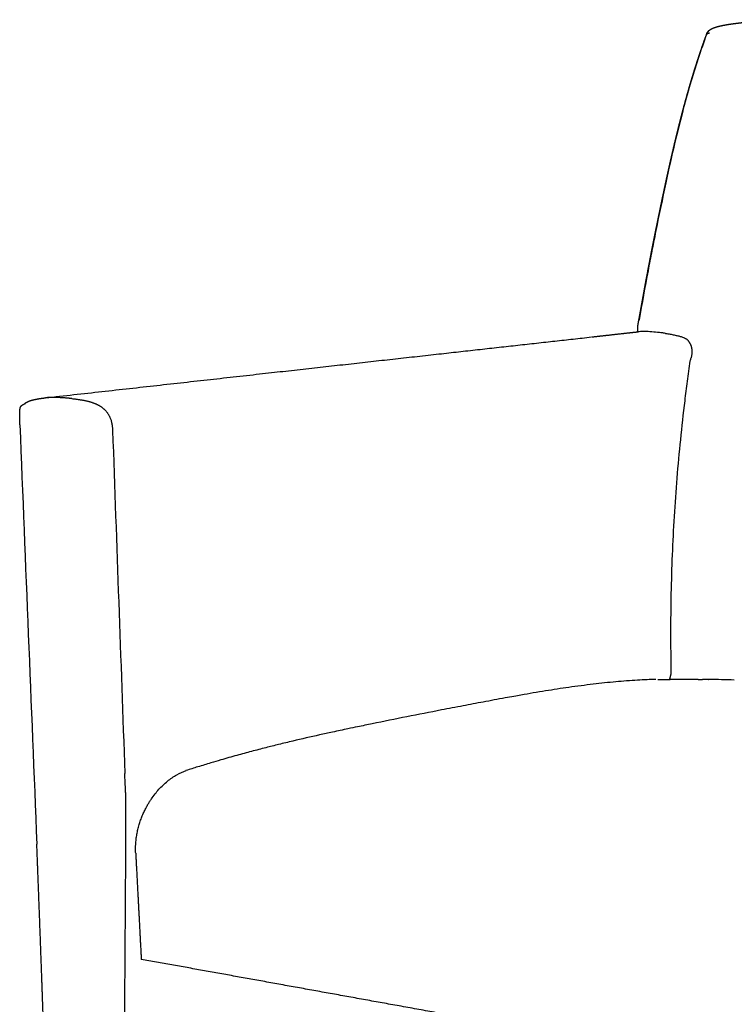
# Model space of a CAD drawing. Units: millimetres. Extents: x 0 to 1615, y 0 to 1992.
# Drawn here: x 0 to 276, y 371 to 751 of the extents above; entities that cross this region are included whole.
import ezdxf

# ---------------------------------------------------------------- set-up
doc = ezdxf.new("R2010")
doc.units = ezdxf.units.MM
doc.header["$MEASUREMENT"] = 0
doc.layers.add('Predeterminado$Tapizado', color=7, linetype='Continuous', true_color=0xffdead)

msp = doc.modelspace()

# ---------------------------------------------------------------- linework, layer by layer
at = {"layer": 'Predeterminado$Tapizado'}
for centre, radius, start, end in [((268.45, 744.71), 3.13, 141.2587, 159.9137), ((266.04, 745.67), 0.54, 161.8148, 168.0346), ((265.55, 745.75), 0.0468, 139.4704, 159.6943), ((2.67, 602.39), 0.796, 136.9556, 141.6173), ((1678354.9, 68511.38), 1679728.46, 182.31728184, 182.32281542), ((1077431.77, 39043.13), 1078081.78, 182.04393271, 182.05098834), ((262.5, 374.83), 121.4, 89.3457, 89.3585), ((256.79, -129.66), 625.93, 89.13748, 89.35088), ((256.07, -171.62), 667.9, 88.27674, 89.12001)]:
    msp.add_arc(centre, radius, start, end, dxfattribs=at)
for points, weights, degree, knots in [([(266.01, 746.67), (266.1, 746.78), (266.19, 746.88), (266.29, 746.97), (266.41, 747.09), (266.54, 747.2), (266.68, 747.31), (266.85, 747.44), (267.03, 747.56), (267.22, 747.66), (267.37, 747.75), (267.53, 747.83), (267.69, 747.91), (267.76, 747.94), (267.82, 747.97), (267.88, 747.99), (267.96, 748.03), (268.04, 748.06), (268.12, 748.09), (268.38, 748.2), (268.64, 748.29), (268.9, 748.38), (269.14, 748.45), (269.38, 748.53), (269.62, 748.59), (269.85, 748.66), (270.08, 748.72), (270.31, 748.77), (270.53, 748.83), (270.75, 748.88), (270.98, 748.93), (271.2, 748.97), (271.41, 749.02), (271.63, 749.06), (271.85, 749.11), (272.06, 749.15), (272.28, 749.19), (272.29, 749.19), (272.31, 749.2), (272.32, 749.2), (272.52, 749.23), (272.72, 749.27), (272.91, 749.3), (273.12, 749.34), (273.34, 749.38), (273.55, 749.41), (273.76, 749.45), (273.96, 749.48), (274.17, 749.51), (274.38, 749.54), (274.59, 749.57), (274.8, 749.61), (275.21, 749.67), (275.62, 749.72), (276.04, 749.78), (276.45, 749.83), (276.86, 749.89), (277.27, 749.94), (277.68, 749.99), (278.09, 750.04), (278.49, 750.08), (278.9, 750.13), (279.31, 750.18), (279.72, 750.22), (280.12, 750.26), (280.53, 750.3), (280.94, 750.35), (281.34, 750.39), (281.75, 750.43), (282.15, 750.46), (282.96, 750.54), (283.77, 750.61), (284.58, 750.68), (285.39, 750.75), (286.2, 750.82), (287.01, 750.88), (287.82, 750.94), (288.63, 751), (289.44, 751.06), (290.25, 751.12), (291.06, 751.17), (291.87, 751.22), (292.14, 751.24), (292.42, 751.26), (292.7, 751.28)], [1, 0.998838266462, 0.998838266462, 1, 0.998654140041, 0.998654140041, 1, 0.998589944955, 0.998589944955, 1, 0.999439859839, 0.999439859839, 1, 0.999942472975, 0.999942472975, 1, 0.999934359471, 0.999934359471, 1, 0.999592583131, 0.999592583131, 1, 0.99983804481, 0.99983804481, 1, 0.99992199232, 0.99992199232, 1, 0.999955889127, 0.999955889127, 1, 0.999973545204, 0.999973545204, 1, 0.999982470669, 0.999982470669, 1, 0.999996257746, 0.999992514156, 0.999988769145, 0.999978486217, 0.999978486217, 0.999988769145, 0.999980106702, 0.999980106702, 0.999988769145, 0.999982332227, 0.999982332227, 0.999988769145, 0.999983865622, 0.999983865622, 0.999988769145, 0.999975054636, 0.999975054636, 0.999988769145, 0.999979705886, 0.999979705886, 0.999988769145, 0.999982490897, 0.999982490897, 0.999988769145, 0.999984191936, 0.999984191936, 0.999988769145, 0.999985318683, 0.999985318683, 0.999988769145, 0.999986098085, 0.999986098085, 0.999988769145, 0.999981152829, 0.999981152829, 0.999988769145, 0.999983613473, 0.999983613473, 0.999988769145, 0.999985094281, 0.999985094281, 0.999988769145, 0.999986002927, 0.999986002927, 0.999988769145, 0.999988769145, 0.999988769145, 0.999988769145], 3, [0, 0, 0, 0, 0.415826, 0.415826, 0.415826, 0.924423, 0.924423, 0.924423, 1.573124, 1.573124, 1.573124, 2.106052, 2.106052, 2.106052, 2.316522, 2.316522, 2.316522, 2.573013, 2.573013, 2.573013, 3.401174, 3.401174, 3.401174, 4.155103, 4.155103, 4.155103, 4.86579, 4.86579, 4.86579, 5.552673, 5.552673, 5.552673, 6.221012, 6.221012, 6.221012, 6.878166, 6.878166, 6.878166, 6.949362, 6.949362, 6.949362, 7.55201, 7.55201, 7.55201, 8.192941, 8.192941, 8.192941, 8.82844, 8.82844, 8.82844, 9.459402, 9.459402, 9.459402, 10.711025, 10.711025, 10.711025, 11.952998, 11.952998, 11.952998, 13.187704, 13.187704, 13.187704, 14.417263, 14.417263, 14.417263, 15.643014, 15.643014, 15.643014, 16.865909, 16.865909, 16.865909, 19.305404, 19.305404, 19.305404, 21.740597, 21.740597, 21.740597, 24.173636, 24.173636, 24.173636, 26.607723, 26.607723, 26.607723, 27.443486, 27.443486, 27.443486, 27.443486]), ([(265.51, 745.78), (265.59, 745.87), (265.86, 745.99), (266.36, 746.12), (266.55, 746.16)], [2707.79271241, 2707.22759204, 2706.28895678, 2705.20163454, 2704.83870749], 3, [-237.449278, -237.449278, -237.449278, -237.449278, -230.028988, -226.534477, -226.534477, -226.534477, -226.534477]), ([(265.53, 745.84), (265.53, 745.84), (265.53, 745.85), (265.54, 745.88), (265.55, 745.9), (265.56, 745.92), (265.59, 745.99), (265.62, 746.06), (265.66, 746.13), (265.66, 746.14), (265.66, 746.14), (265.67, 746.15), (265.75, 746.3), (265.84, 746.44), (265.94, 746.58), (265.94, 746.58), (265.94, 746.58), (265.94, 746.58)], [1, 1, 1, 1, 1, 1, 0.998946722994, 0.998946722994, 1, 1.00000145019, 1.00000283814, 1.00000416229, 0.99796581551, 0.99796581551, 1.00000416229, 1.00000416169, 1.0000041611, 1.00000416051], 3, [0, 0, 0, 0, 0.0006007, 0.0413302, 0.0843688, 0.0843688, 0.0843688, 0.319146, 0.319146, 0.319146, 0.3539698, 0.3539698, 0.3539698, 0.8630513, 0.8630513, 0.8630513, 0.8630642, 0.8630642, 0.8630642, 0.8630642]), ([(239.28, 635.11), (240.18, 640.15), (241.09, 645.2), (242.02, 650.24), (242.49, 652.73), (242.96, 655.21), (243.43, 657.7), (243.9, 660.16), (244.39, 662.62), (244.88, 665.08), (245, 665.69), (245.12, 666.3), (245.24, 666.91), (245.37, 667.52), (245.49, 668.13), (245.61, 668.74), (245.86, 669.95), (246.1, 671.16), (246.35, 672.38), (246.59, 673.58), (246.84, 674.78), (247.09, 675.99), (247.33, 677.19), (247.58, 678.38), (247.83, 679.58), (248.33, 681.95), (248.83, 684.32), (249.33, 686.69), (249.83, 689.03), (250.35, 691.37), (250.86, 693.7), (251.38, 696.01), (251.9, 698.31), (252.44, 700.61), (252.96, 702.88), (253.51, 705.15), (254.06, 707.42), (254.61, 709.65), (255.17, 711.88), (255.75, 714.11), (256.32, 716.31), (256.9, 718.5), (257.51, 720.69), (258.1, 722.85), (258.72, 725), (259.35, 727.15), (259.98, 729.27), (260.63, 731.38), (261.3, 733.48), (261.96, 735.56), (262.64, 737.63), (263.35, 739.69), (264.04, 741.73), (264.76, 743.75), (265.51, 745.77)], [2703.60180203, 2703.29325266, 2703.07174165, 2702.92086848, 2702.91265253, 2702.91265253, 2702.92086848, 2702.90788373, 2702.90788373, 2702.92086848, 2702.91772239, 2702.91574415, 2702.91527723, 2702.91481167, 2702.91552473, 2702.91741486, 2702.91679491, 2702.91679491, 2702.91741486, 2702.91652324, 2702.91652324, 2702.91741486, 2702.91612405, 2702.91612405, 2702.91741486, 2702.90942269, 2702.90942269, 2702.91741486, 2702.90398261, 2702.90398261, 2702.91741486, 2702.89622587, 2702.89622587, 2702.91741486, 2702.88700892, 2702.88700892, 2702.91741486, 2702.87541653, 2702.87541653, 2702.91741486, 2702.8610836, 2702.8610836, 2702.91741486, 2702.84496217, 2702.84496217, 2702.91741486, 2702.82690737, 2702.82690737, 2702.91741486, 2702.80787808, 2702.80787808, 2702.91741486, 2702.78737163, 2702.78737163, 2702.91741486], 3, [0.032469, 0.032469, 0.032469, 0.032469, 22.115387, 22.115387, 22.115387, 29.710971, 29.710971, 29.710971, 37.232015, 37.232015, 37.232015, 39.92127, 39.92127, 39.92127, 42.603961, 42.603961, 42.603961, 46.313976, 46.313976, 46.313976, 50.002853, 50.002853, 50.002853, 53.669968, 53.669968, 53.669968, 60.937991, 60.937991, 60.937991, 68.115899, 68.115899, 68.115899, 75.202427, 75.202427, 75.202427, 82.196661, 82.196661, 82.196661, 89.09894, 89.09894, 89.09894, 95.908804, 95.908804, 95.908804, 102.626983, 102.626983, 102.626983, 109.254164, 109.254164, 109.254164, 115.791947, 115.791947, 115.791947, 122.241759, 122.241759, 122.241759, 122.241759]), ([(265.51, 745.77), (265.51, 745.78), (265.51, 745.79), (265.52, 745.8), (265.52, 745.8), (265.52, 745.81), (265.52, 745.81), (265.52, 745.81), (265.52, 745.81), (265.52, 745.81)], [2707.88617144, 2707.88765738, 2707.88995338, 2707.89028524, 2707.89053675, 2707.89130976, 2707.88321521, 2707.88320737, 2707.88319952, 2707.88319166], 3, [0.00990891, 0.00990891, 0.00990891, 0.00990891, 0.04462423, 0.04462423, 0.04462423, 0.06960888, 0.06960888, 0.06960888, 0.06963893, 0.06963893, 0.06963893, 0.06963893]), ([(238.91, 630.6), (238.9, 630.69), (238.89, 630.77), (238.89, 630.86), (238.86, 631.13), (238.85, 631.41), (238.85, 631.69), (238.85, 631.94), (238.86, 632.18), (238.87, 632.42), (238.89, 632.65), (238.91, 632.88), (238.94, 633.11), (238.96, 633.23), (238.97, 633.34), (238.99, 633.45), (239, 633.56), (239.02, 633.67), (239.04, 633.78), (239.04, 633.81), (239.05, 633.83), (239.05, 633.85), (239.05, 633.88), (239.06, 633.92), (239.07, 633.95), (239.08, 634), (239.09, 634.06), (239.1, 634.11), (239.12, 634.22), (239.14, 634.33), (239.16, 634.44), (239.16, 634.45), (239.17, 634.49), (239.17, 634.49), (239.17, 634.53), (239.18, 634.57), (239.19, 634.6), (239.19, 634.63), (239.2, 634.65), (239.2, 634.68)], [1, 0.999914243947, 0.999914243947, 1, 0.999170057264, 0.999170057264, 1, 0.999602181925, 0.999602181925, 1, 0.999776407517, 0.999776407517, 1, 0.999960435188, 0.999960435188, 1, 0.999968642503, 0.999968642503, 1, 0.99999380988, 0.999987859493, 0.999982144307, 0.999971837956, 0.999961819458, 0.999952092166, 0.999936730343, 0.999921050104, 0.999906478715, 0.999897260384, 0.999897260384, 0.999906478715, 0.999904940683, 0.999896952298, 0.999895542452, 0.999889364008, 0.999882227337, 0.999877854396, 0.999874445949, 0.999871731751, 0.999869274579], 3, [0, 0, 0, 0, 0.252623, 0.252623, 0.252623, 1.089963, 1.089963, 1.089963, 1.822522, 1.822522, 1.822522, 2.516792, 2.516792, 2.516792, 2.856713, 2.856713, 2.856713, 3.193566, 3.193566, 3.193566, 3.290365, 3.290365, 3.290365, 3.455367, 3.455367, 3.455367, 3.713971, 3.713971, 3.713971, 4.045477, 4.045477, 4.045477, 4.127391, 4.127391, 4.127391, 4.29008, 4.29008, 4.29008, 4.402268, 4.402268, 4.402268, 4.402268]), ([(239.21, 634.69), (239.21, 634.72), (239.22, 634.76), (239.22, 634.79), (239.22, 634.79), (239.22, 634.79), (239.23, 634.79), (239.23, 634.81), (239.23, 634.83), (239.24, 634.86), (239.24, 634.87), (239.24, 634.87), (239.24, 634.88), (239.25, 634.91), (239.25, 634.94), (239.26, 634.97), (239.26, 634.97), (239.26, 634.98), (239.26, 634.98), (239.27, 635.01), (239.27, 635.05), (239.28, 635.08)], [2703.68977128, 2703.6819607, 2703.67536575, 2703.66616657, 2703.66601424, 2703.66586124, 2703.66570756, 2703.65917163, 2703.65220502, 2703.64395176, 2703.64101765, 2703.63799658, 2703.63498218, 2703.62469978, 2703.61639913, 2703.61078135, 2703.61035142, 2703.60994026, 2703.60954805, 2703.60338302, 2703.60217855, 2703.60362823], 3, [0.0171007, 0.0171007, 0.0171007, 0.0171007, 0.1602507, 0.1602507, 0.1602507, 0.1626593, 0.1626593, 0.1626593, 0.2618462, 0.2618462, 0.2618462, 0.2994022, 0.2994022, 0.2994022, 0.426583, 0.426583, 0.426583, 0.4366034, 0.4366034, 0.4366034, 0.5923698, 0.5923698, 0.5923698, 0.5923698]), ([(239.36, 635.19), (239.34, 635.19), (239.32, 635.18), (239.3, 635.16), (239.29, 635.13), (239.29, 635.12), (239.28, 635.11)], [2702.69216865, 2702.7954912, 2702.95271629, 2703.16401407, 2703.32254608, 2703.42797193, 2703.48064372], 3, [0, 0, 0, 0, 0.3160502, 0.4740754, 0.6321005, 0.7901256, 0.7901256, 0.7901256, 0.7901256]), ([(239.41, 635.2), (239.4, 635.2), (239.39, 635.19), (239.38, 635.17), (239.37, 635.16), (239.37, 635.16)], [2702.38373935, 2702.41901904, 2702.47485229, 2702.54536651, 2702.57768726, 2702.59270695], 3, [0, 0, 0, 0, 5.290673, 7.936009, 10.581345, 10.581345, 10.581345, 10.581345]), ([(221.09, 628.62), (221.8, 628.7), (224.35, 628.99), (227.75, 629.37), (232.51, 629.91), (235.43, 630.23), (237.5, 630.45), (237.99, 630.5), (238.48, 630.56), (238.96, 630.61)], [1, 1, 1, 1, 1, 1, 1, 0.999999666389, 0.999999666389, 1], 3, [0, 0, 0, 0, 2.152776, 7.693498, 10.280729, 16.512043, 16.512043, 16.512043, 17.985947, 17.985947, 17.985947, 17.985947]), ([(0.04, 594.63), (0.03, 594.99), (0.02, 595.66), (0, 596.87), (0, 598.14), (0.02, 599.41), (0.06, 600.13), (0.08, 600.43), (0.1, 600.63), (0.13, 600.87), (0.21, 601.26), (0.26, 601.4), (0.34, 601.55), (0.37, 601.61), (0.45, 601.74), (0.65, 602), (1.01, 602.3), (1.57, 602.65), (2, 602.86), (2.25, 602.97)], [1, 1, 1, 1, 1, 1, 1, 1, 0.999983557514, 0.999964896931, 0.999914531643, 0.999879775805, 0.999821441481, 0.999821441481, 0.999821441481, 0.999821441481, 0.999821441481, 0.999821441481, 0.999821441481, 0.999821441481], 3, [0, 0, 0, 0, 1.067804, 2.014505, 3.625587, 4.893186, 5.802977, 5.802977, 5.802977, 6.537681, 6.537681, 7.280679, 7.280679, 7.280679, 7.498794, 7.732225, 8.267587, 8.895126, 9.714626, 9.714626, 9.714626, 9.714626]), ([(2.09, 602.93), (2.19, 603.03), (2.3, 603.13), (2.42, 603.21), (2.51, 603.28), (2.61, 603.34), (2.71, 603.4), (2.72, 603.41), (2.74, 603.41), (2.77, 603.43), (2.79, 603.45), (2.82, 603.46), (3.12, 603.62), (3.43, 603.75), (3.75, 603.87), (4.1, 603.99), (4.45, 604.1), (4.81, 604.2), (5.19, 604.3), (5.58, 604.4), (5.97, 604.48), (6.82, 604.66), (7.68, 604.8), (8.52, 604.91), (8.94, 604.97), (9.37, 605.02), (9.8, 605.07)], [1, 0.996745250331, 0.996745250331, 1, 0.999178445537, 0.999178445537, 1, 1.00000267311, 1.00000515737, 1.00001208117, 1.00001675318, 1.00002141661, 1.00007624633, 1.00015625317, 1.00022649041, 0.999629667968, 0.999629667968, 1.00022649041, 0.999957842889, 0.999957842889, 1.00022649041, 1.00045649951, 1.00072673666, 1.00098212177, 1.0009336901, 1.0009336901, 1.00098212177], 3, [0, 0, 0, 0, 0.433259, 0.433259, 0.433259, 0.780736, 0.780736, 0.780736, 0.83202, 0.83202, 0.936212, 0.936212, 0.936212, 2.230764, 2.230764, 2.230764, 3.339888, 3.339888, 3.339888, 4.534196, 4.534196, 4.534196, 7.960099, 7.960099, 7.960099, 9.247208, 9.247208, 9.247208, 9.247208]), ([(20.18, 604.78), (20.17, 604.79), (17.15, 605.11), (13.3, 605.31), (10.48, 605.14), (9.92, 605.08)], [2306.30211694, 2306.30700986, 2308.83075618, 2312.12054536, 2314.63578454, 2315.13940518], 3, [21.87905, 21.87905, 21.87905, 21.87905, 21.900321, 32.850482, 35.930215, 35.930215, 35.930215, 35.930215]), ([(247.1, 496.2), (247.27, 496.2), (247.72, 496.21), (248.41, 496.21), (249.63, 496.23), (250.84, 496.24), (252.06, 496.25), (252.91, 496.25), (253.76, 496.26), (254.62, 496.26), (255.74, 496.27), (256.85, 496.27), (257.97, 496.27), (259.93, 496.26), (261.9, 496.25), (263.86, 496.23)], [2675.52533907, 2672.55309514, 2669.69665429, 2666.90356242, 2666.90028941, 2666.90028941, 2666.90356242, 2666.90050434, 2666.90050434, 2666.90356242, 2666.8975529, 2666.8975529, 2666.90356242, 2666.88285646, 2666.88285646, 2666.90356242], 3, [0, 0, 0, 0, 8.945269, 8.945269, 8.945269, 12.593431, 12.593431, 12.593431, 15.152957, 15.152957, 15.152957, 18.508048, 18.508048, 18.508048, 24.393789, 24.393789, 24.393789, 24.393789]), ([(251.69, 498.62), (251.62, 498.29), (251.48, 497.64), (251.27, 496.85), (251.14, 496.38), (251.09, 496.24)], [2692.46560973, 2692.43879578, 2692.4052551, 2692.42799769, 2692.47547657, 2692.49401158], 3, [-15.993242, -15.993242, -15.993242, -15.993242, -14.993664, -13.994086, -13.543911, -13.543911, -13.543911, -13.543911]), ([(266.22, 496.2), (266.22, 496.2), (266.22, 496.2), (266.22, 496.2), (266.26, 496.2), (266.33, 496.19), (266.33, 496.19)], [2631.30561406, 2631.30553697, 2631.30547925, 2631.30544184, 2631.25452447, 2631.24587742, 2631.23629213], 3, [54.4376619, 54.4376619, 54.4376619, 54.4376619, 54.4378516, 54.4378516, 54.4378516, 54.8365554, 54.8365554, 54.8365554, 54.8365554]), ([(9.72, 346.44), (9.06, 366.59), (8.76, 375), (8.41, 384.82), (8.05, 394.64), (7.68, 404.65), (7.3, 414.65), (6.96, 423.59), (6.61, 432.53)], [1, 0.99999924356, 1, 0.999999711722, 1, 0.999999773551, 1, 0.999999611991, 1], 2, [0, 0, 0, 16.834106, 16.834106, 36.488405, 36.488405, 56.51501, 56.51501, 74.41141, 74.41141, 74.41141])]:
    msp.add_rational_spline(points, weights, degree=degree, knots=knots, dxfattribs=at)
for points, weights in [([(266.15, 746.82), (266.13, 746.81), (266.12, 746.79), (266.1, 746.77)], [2708.30447707, 2708.28819422, 2708.27222707, 2708.25658753]), ([(265.5, 745.75), (265.5, 745.76), (265.5, 745.76), (265.5, 745.76)], [2707.98886546, 2707.96429773, 2707.94051894, 2707.91754351]), ([(239.37, 635.16), (239.36, 635.16), (239.36, 635.15), (239.35, 635.15), (239.35, 635.17), (239.36, 635.18), (239.36, 635.19)], [2702.59270695, 2702.60772665, 2702.63548467, 2702.66783802, 2702.68846812, 2702.69277977, 2702.69216865]), ([(239.4, 635.2), (239.39, 635.19), (239.37, 635.19), (239.36, 635.19)], [2702.44659903, 2702.53043756, 2702.61229971, 2702.69216865]), ([(9.92, 605.08), (86.93, 613.66), (156.94, 621.49), (220.9, 628.6)], [2315.43595253, 2429.88906743, 2544.41183674, 2658.95766483]), ([(258.21, 627.32), (259.85, 625.28), (260.36, 622.75), (259.01, 619.31)], [2668.00002501, 2666.1261686, 2665.30675008, 2666.16788479]), ([(2.04, 602.88), (2.06, 602.89), (2.07, 602.91), (2.09, 602.92)], [2310.55576744, 2310.53600129, 2310.5164101, 2310.49700217]), ([(20.18, 604.78), (24.49, 604.32), (28.33, 603.62), (31.14, 601.85)], [2306.30211694, 2302.71167257, 2299.47813845, 2297.50370056]), ([(31.14, 601.85), (33.95, 600.07), (35.72, 597.23), (35.89, 592.5)], [2297.50370056, 2295.52926268, 2294.81392104, 2296.25986164]), ([(246.55, 496.19), (246.74, 496.2), (246.92, 496.2), (247.1, 496.2)], [2676.03759363, 2675.86694928, 2675.696333, 2675.52574466]), ([(64.35, 460.97), (64.31, 460.97), (64.28, 460.98), (64.24, 460.98)], [2359.09154194, 2359.12080657, 2359.14996383, 2359.17901394]), ([(44.82, 429.06), (44.62, 432.9), (45.67, 440.46), (48.91, 447.09), (50.88, 450)], [2328.16258835, 2326.81557874, 2327.59195308, 2333.15800205, 2336.60047874]), ([(44.82, 429.06), (45.54, 415.34), (46.26, 401.62), (46.97, 387.98)], [2328.16258835, 2332.99082087, 2337.83388606, 2342.67444537]), ([(200.76, 360.2), (147.67, 369.79), (96.44, 379.04), (46.97, 387.98)], [2221.54842711, 2261.92376654, 2302.29910596, 2342.67444537])]:
    msp.add_rational_spline(points, weights, degree=3, dxfattribs=at)
for points, knots in [([(265.51, 745.78), (264.35, 742.62), (262.11, 736.19), (258.98, 726.06), (255.95, 715.06), (252.8, 702.34), (249.4, 687.11), (246.79, 674.4), (245.03, 665.63), (244.01, 660.46), (242.1, 650.46), (240.49, 641.55), (239.36, 635.19)], [0, 0, 0, 0, 10.106031, 20.431239, 31.811004, 44.316326, 59.758232, 78.600037, 83.241555, 86.603568, 94.419577, 113.77807, 113.77807, 113.77807, 113.77807]), ([(239.2, 634.68), (239.21, 634.71), (239.22, 634.76), (239.24, 634.86), (239.28, 634.99), (239.33, 635.1), (239.37, 635.16)], [0, 0, 0, 0, 0.0830543, 0.1628258, 0.3009674, 0.5121993, 0.5121993, 0.5121993, 0.5121993]), ([(249.6, 629.99), (249.11, 630.07), (248.07, 630.21), (246.06, 630.45), (243.68, 630.65), (241.48, 630.72), (239.94, 630.69), (239.27, 630.64), (238.96, 630.61)], [0, 0, 0, 0, 1.496611, 3.144995, 6.06434, 8.665692, 9.738861, 10.676209, 10.676209, 10.676209, 10.676209]), ([(249.6, 629.99), (250.19, 629.91), (251.31, 629.72), (252.9, 629.42), (254.3, 629.09), (255.52, 628.76), (256.52, 628.42), (257.3, 628.08), (257.79, 627.77), (258.07, 627.52), (258.17, 627.39), (258.21, 627.32)], [0, 0, 0, 0, 1.797538, 3.38119, 4.860146, 6.117765, 7.180273, 8.031858, 8.655582, 8.917822, 9.149213, 9.149213, 9.149213, 9.149213]), ([(259.01, 619.31), (258.64, 616.7), (257.95, 611.58), (256.66, 601.45), (254.71, 584.05), (253.1, 564.19), (252.1, 544.31), (251.64, 529.18), (251.52, 516.45), (251.57, 506.22), (251.64, 501.15), (251.69, 498.62)], [0, 0, 0, 0, 7.906429, 15.498693, 30.635614, 60.416477, 75.256304, 90.358421, 105.825886, 113.445574, 121.044046, 121.044046, 121.044046, 121.044046]), ([(245.83, 496.19), (244.7, 496.17), (242.33, 496.1), (237.19, 495.84), (230.24, 495.31), (221.4, 494.37), (212.34, 493.18), (203.04, 491.76), (195.97, 490.56), (190.77, 489.63), (185.9, 488.73), (179.36, 487.52), (171.14, 485.97), (156.85, 483.22), (143.25, 480.5), (131.22, 478.02), (127.1, 477.17), (123.89, 476.49), (120.21, 475.7), (114.09, 474.36), (107.13, 472.76), (100.24, 471.09), (94.91, 469.76), (89.55, 468.37), (83.73, 466.79), (78.5, 465.32), (74.31, 464.08), (71.35, 463.19), (68.92, 462.44), (66.58, 461.7), (65.09, 461.22), (64.35, 460.97)], [0, 0, 0, 0, 3.382, 7.103799, 15.462279, 24.278009, 33.76506, 42.869251, 52.524893, 55.2723, 58.723448, 67.357691, 75.250429, 83.807576, 111.019547, 116.860372, 120.630232, 123.661245, 126.706132, 131.915308, 142.461191, 148.115867, 153.185571, 158.939432, 164.748692, 171.271337, 175.220751, 177.869347, 180.530973, 182.870927, 185.221509, 185.221509, 185.221509, 185.221509]), ([(50.88, 450), (51.34, 450.66), (52.27, 451.95), (54.28, 454.33), (57, 456.93), (60.54, 459.4), (63.08, 460.56), (64.35, 460.97)], [0, 0, 0, 0, 2.422655, 4.759845, 9.349768, 13.667729, 17.674161, 17.674161, 17.674161, 17.674161]), ([(40.5, 352.84), (41.17, 447.37), (41.07, 449.72), (40.93, 452.65), (40.8, 455.65), (40.7, 458.03), (40.63, 459.82)], [0, 0, 0, 0, 5.184604, 7.043644, 8.806159, 14.189623, 14.189623, 14.189623, 14.189623])]:
    msp.add_open_spline(points, degree=3, knots=knots, dxfattribs=at)

doc.saveas('drawing.dxf')
